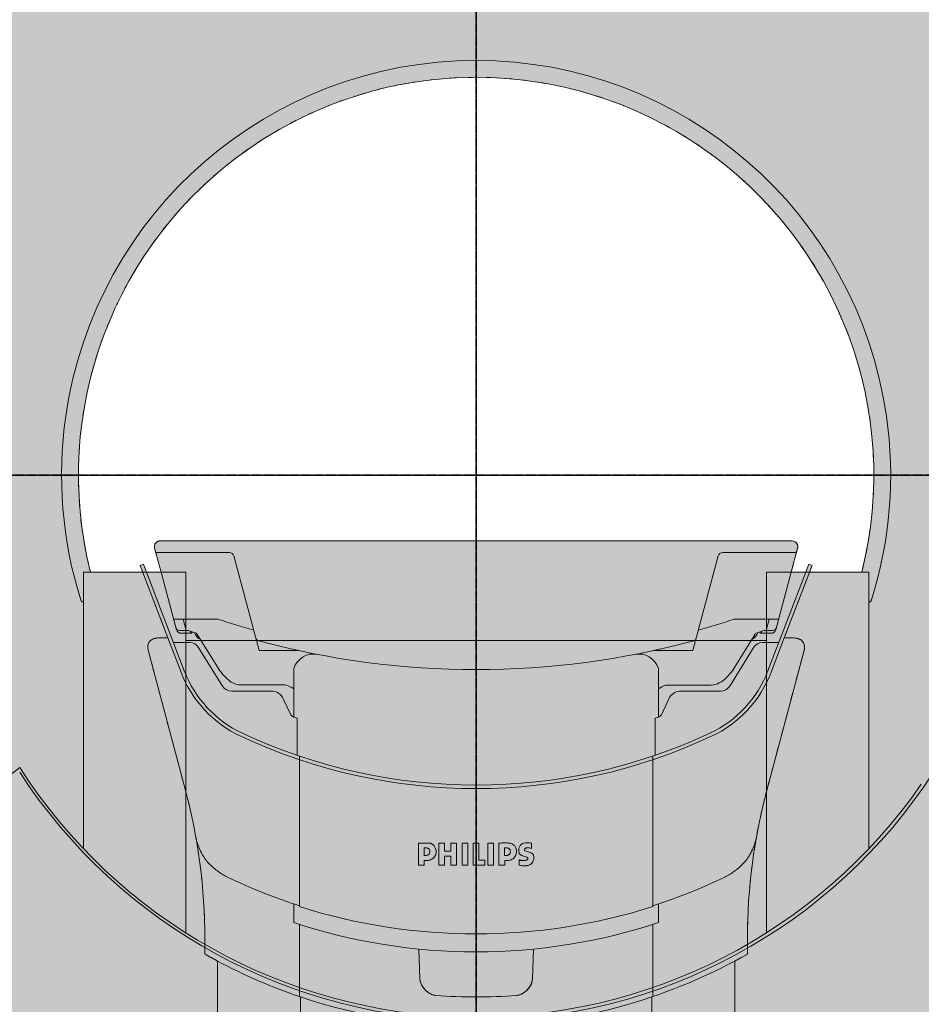
# Model space of a CAD drawing. Units: millimetres. Extents: x -6413 to 56587, y 11952 to 41652.
# Drawn here: x 24520 to 25301, y 25046 to 25899 of the extents above; entities that cross this region are included whole.
import ezdxf
from ezdxf.enums import TextEntityAlignment as Align

# ---------------------------------------------------------------- set-up
doc = ezdxf.new("R2010")
doc.units = ezdxf.units.MM
doc.linetypes.add('CENTER2', pattern=[1.125, 0.75, -0.125, 0.125, -0.125])
doc.linetypes.add('DIVIDE2', pattern=[15.875, 6.35, -3.175, 0, -3.175, 0, -3.175])
doc.layers.get('0').update_dxf_attribs({"lineweight": 0})
for name, color, linetype, lineweight in [('1-Default', 7, 'Continuous', 0), ('701-F-Medical-Equipment-Product-Centerline', 7, 'CENTER2', 13), ('790-Medical-Equipment-System-Centerline', 7, 'CENTER2', 35)]:
    doc.layers.add(name, color=color, linetype=linetype, lineweight=lineweight)
for name, color, linetype, lineweight, true_color in [('700-F-Medical-Equipment-General', 7, 'Continuous', 13, 0x8a4500), ('702-F-Medical-Equipment-Outline', 7, 'DIVIDE2', 13, 0x8a4500), ('761-Medical-Equipment-Safety-Magnetic-Field', 7, 'CENTER2', 13, 0x848484)]:
    doc.layers.add(name, color=color, linetype=linetype, lineweight=lineweight, true_color=true_color)
doc.layers.add('799-Planning-Utilities', color=7, linetype='Continuous', true_color=0xbfff7f)
doc.styles.add('Gill Sans Alt One WGL', font='txt')

# ---------------------------------------------------------------- blocks, each defined once
blk = doc.blocks.new('B7810002-2(Ingenia Patient Table)')
at = {"layer": '700-F-Medical-Equipment-General', "true_color": 0xffdeb5}
h = blk.add_hatch(color=254, dxfattribs=at)
edge = h.paths.add_edge_path()
edge.add_arc((-275.0805932221165, 850.705216476343), 12.29007944419025, 91.75216071167577, 125.145744884073)
edge.add_arc((-276.1867258059257, 854.9443493592346), 8.329834726528047, 135.7704734650873, 198.8631840540464)
edge.add_line((-284.0691925953142, 852.2512351979967), (-252.0370877292589, 731.909525798168))
edge.add_arc((-735.0000001691774, 602.4999999637074), 500.0000001691483, -4.157141120231245e-08, 15.000000384305224, ccw=False)
edge.add_line((-235.0000000000291, 602.4999996009283), (-235.0000000000291, 589.2046512113884))
edge.add_line((-235.0000000000291, 589.2046512113884), (-224.0000000000291, 583.1336728930473))
edge.add_line((-224.0000000000291, 583.1336728930473), (-224.0000000000291, 419.0999999999767))
edge.add_line((-224.0000000000291, 419.0999999999767), (-209.0000000000291, 419.0999999999767))
edge.add_line((-209.0000000000291, 419.0999999999767), (-209.0000000000291, 247.7800000000279))
edge.add_line((-209.0000000000291, 247.7800000000279), (-194.3750000000291, 247.7800000000279))
edge.add_line((-194.3750000000291, 247.7800000000279), (-194.3750000000291, 5))
edge.add_line((-194.3750000000291, 5), (-192.3750000000291, 5))
edge.add_line((-192.3750000000291, 5), (-192.3750000000291, 0))
edge.add_line((-192.3750000000291, 0), (-184.3750000000291, 0))
edge.add_line((-184.3750000000291, 0), (-184.3750000000291, 5))
edge.add_line((-184.3750000000291, 5), (184.3749999999709, 5))
edge.add_line((184.3749999999709, 5), (184.3749999999709, 0))
edge.add_line((184.3749999999709, 0), (192.3749999999709, 0))
edge.add_line((192.3749999999709, 0), (192.3749999999709, 5))
edge.add_line((192.3749999999709, 5), (194.3749999999709, 5))
edge.add_line((194.3749999999709, 5), (194.3749999999709, 247.7800000000279))
edge.add_line((194.3749999999709, 247.7800000000279), (208.9999999999709, 247.7800000000279))
edge.add_line((208.9999999999709, 247.7800000000279), (208.9999999999709, 419.0999999999767))
edge.add_line((208.9999999999709, 419.0999999999767), (223.9999999999709, 419.0999999999767))
edge.add_line((223.9999999999709, 419.0999999999767), (223.9999999999709, 583.1336746287998))
edge.add_line((223.9999999999709, 583.1336746287998), (234.9999999999709, 589.2046530522639))
edge.add_line((234.9999999999709, 589.2046530522639), (234.999999755848, 602.4999996009283))
edge.add_arc((734.9999999250431, 602.4999999637251), 500.0000001691951, 164.9999996154635, 180.0000000415735, ccw=False)
edge.add_line((252.0370874856017, 731.9095258001471), (284.3649796130485, 853.362481082906))
edge.add_arc((276.186725561687, 854.9443493592584), 8.329834726592196, 349.0528228034651, 404.2295265353724)
edge.add_arc((275.0805929780906, 850.7052164763884), 12.2900794441255, 54.85425511693141, 91.61099912629561)
edge.add_line((274.7350754077197, 862.9904381004162), (266.9729606696928, 863))
edge.add_line((266.9729606696928, 863), (291.0187679075461, 925.6414694869891))
edge.add_line((291.0187679075461, 925.6414694869891), (288.2180268257798, 926.7165732597932))
edge.add_line((288.2180268257798, 926.7165732597932), (285.6397759126849, 920))
edge.add_line((285.6397759126849, 920), (272.9448313385656, 920))
edge.add_line((272.9448313385656, 920), (278.4929617871239, 940.705904807779))
edge.add_arc((273.6633326759748, 942.0000000224187), 4.999999977581251, 345.0000000601535, 449.9999999994795)
edge.add_line((273.6633326760202, 947), (-273.6633326899318, 947))
edge.add_arc((-273.6633326899243, 942.0000000224702), 4.999999977529797, 90.00000000008662, 194.9999999212805)
edge.add_line((-278.492961801443, 940.7059048094088), (-272.9448313599278, 920))
edge.add_line((-272.9448313599278, 920), (-285.6397759432148, 920))
edge.add_line((-285.6397759432148, 920), (-288.2180268563388, 926.7165732597932))
edge.add_line((-288.2180268563388, 926.7165732597932), (-291.0187681203533, 925.6414694052655))
edge.add_line((-291.0187681203533, 925.6414694052655), (-266.972960913874, 863))
edge.add_line((-266.972960913874, 863), (-275.2679878923518, 862.9953124783933))
edge.add_line((-275.2679878923518, 862.9953124783933), (-275.456377236871, 862.9895495522069))
at = {"layer": '700-F-Medical-Equipment-General'}
for p, q in [((-276.7326406445354, 937), (-213.6720187078754, 937)), ((-187.8270361949981, 852.0000000916189), (-209.8083218787506, 934.0352750938619)), ((187.8270361644391, 852), (209.8083220313129, 934.035275765229)), ((213.6720545365533, 937), (276.7326406140055, 937)), ((-285.6397759432148, 920), (-252.7858772240288, 834.412667714525)), ((-259.5399575182528, 869.9723297220189), (-272.9448313599278, 920)), ((252.7858771934989, 834.412667714525), (285.6397759126849, 920)), ((259.5400712607079, 869.9727543260669), (272.9448313385656, 920)), ((-261.8000000000175, 879.2000000000698), (-223.6157417820068, 879.2000000000698)), ((-251.1309621736291, 869.4999997362029), (-253.7539035615337, 879.1999999389518)), ((223.6157417680952, 879.2000000000698), (262.0125042886648, 879.2000000000698)), ((251.1311413106741, 869.4999997362029), (253.7540935697325, 879.2000000000698)), ((-266.972960913874, 863), (-255.5866184881597, 833.3375638599973)), ((-249.8425233619055, 869.4999997863779), (-256.8989116489247, 869.4999995117541)), ((-246.9614067811926, 867.0077483138302), (-255.6766370738915, 867.0077482223278)), ((-251.5000000000291, 867.0077482223278), (-251.5000000000291, 859)), ((-245.877067690104, 868.0077562181978), (-245.8276324351027, 868.1513266396942)), ((-223.8371205786534, 837.2471959899412), (-241.82580660042, 866.4273309296696)), ((241.7886577043973, 866.3700268563116), (223.8371205480944, 837.2471959899412)), ((255.6763015228498, 867.0077482223278), (247.0269998779113, 867.0077482223278)), ((256.8989116184239, 869.4999995117541), (249.8425233313756, 869.4999997863779)), ((251.4999999999709, 867.0077482223278), (251.4999999999709, 859)), ((255.5866184576007, 833.3375638599973), (266.9661841412599, 862.9823459578911)), ((-259.7055543022871, 859), (-262.2252981064667, 859.0031998322811)), ((-248.0738323618134, 859), (-259.7055543022871, 859)), ((-240.1074576250685, 854.2249856563285), (-240.4000708944805, 854.7024870754685)), ((-240.1074576250685, 854.2249856563285), (-219.7411934893753, 821.0611582555575)), ((240.1074576250103, 854.2249856563285), (219.7411934754637, 821.0611582555575)), ((240.1074576250103, 854.2249856563285), (240.4000708639505, 854.7024870754685)), ((248.0738323618134, 859), (262.224069779244, 859)), ((-187.8270361949981, 852), (-153.5797532578872, 851.999982329784)), ((153.5797835016565, 851.9999999694992), (187.82703613388, 852)), ((-158.0000000000291, 794.4929618213791), (-158.0000000000291, 836.4288275399012)), ((157.9999999999709, 794.4928897974314), (157.9999999999709, 836.492064527818)), ((-205.730264623533, 822.3617077060044), (-165.4591166518803, 822.3617077060044)), ((201.9437787860516, 822.0000000224682), (164.1941695032874, 822.0000000224682)), ((-211.6956880092912, 817), (-177.535091687314, 817)), ((167.9356187897793, 811.8335552299395), (160.4584572283202, 796.3286382947117)), ((177.5343727940635, 817.0000000224682), (211.6956879930513, 817.0000000224682)), ((-166.8499288805178, 809.7535465407418), (-160.4628286385851, 796.3377722098958)), ((-160.4584572588501, 796.3286382947117), (-160.5907293313358, 796.6120580767747)), ((-154.9967589343141, 761.5485752129462), (-154.996712149441, 793.3645800348604)), ((154.9967589038133, 761.5485752129462), (154.996712149441, 793.3645800348604)), ((-153.0011403755925, 630.2529532262124), (-153.0000000000291, 760.6201923276531)), ((-153.0000000000291, 646.076932065771), (-153.0000000000291, 760.6201923276531)), ((153.001140379085, 630.2487653938588), (152.9999999999709, 760.6201923276531)), ((-49.99149433881394, 666.183879848686), (-49.99149433881394, 685.2987078463193)), ((-32.24727121801698, 685.2917476424482), (-27.2768348948739, 685.2940959197003)), ((-32.24727121801698, 666.1581914731069), (-32.24727121801698, 685.2917476424482)), ((-27.2768348948739, 685.2940959197003), (-27.26434553056606, 678.1707804803737)), ((-21.90922391435015, 685.2961911375169), (-16.93131354721845, 685.2977253944846)), ((-21.90922391435015, 685.2961911375169), (-21.89656804103288, 678.172874721582)), ((-16.93131354721845, 666.1522137211869), (-16.93131354721845, 685.2977253944846)), ((-12.23694067206816, 685.2988118838985), (-7.25378746908973, 685.29958253738)), ((-12.23694067206816, 666.1511272316566), (-12.23694067206816, 685.2988118838985)), ((-7.25378746908973, 666.1503566087922), (-7.25378746908973, 685.29958253738)), ((-2.564981994102709, 685.2999478133861), (2.419237342459382, 685.299953581416)), ((-2.564981994102709, 666.149991363287), (-2.564981994102709, 685.2999478133861)), ((2.412008209474152, 670.4969482406741), (2.419237342459382, 685.299953581416)), ((10.03064677873044, 666.1507374187931), (10.03064677873044, 685.2992016968783)), ((10.03064677873044, 685.2992016968783), (15.01281896419823, 685.2982116764178)), ((15.01281896419823, 666.1517274392536), (15.01281896419823, 685.2982116764178)), ((19.75571117279469, 666.1671563158743), (19.75571117279469, 685.3151993163629)), ((48.09410034483881, 680.7205104221357), (48.0203680837003, 685.3446479995036)), ((-45.05603689691634, 674.5627879879903), (-45.05603689691634, 681.0780529191252)), ((-27.27683562733, 666.1558432264719), (-27.26434629352298, 673.8437923216261)), ((-27.26434553056606, 678.1707804803737), (-21.89656804103288, 678.172874721582)), ((-27.26434629352298, 673.8437923216261), (-21.89656852933695, 673.8416981109185)), ((-21.90922440259601, 666.1537479781546), (-21.89656852933695, 673.8416981109185)), ((24.71918298900709, 674.5731396222254), (24.71918298900709, 681.0686230354477)), ((40.16905325479456, 674.3575871456414), (43.93171312598861, 672.9961408429081)), ((46.69759318829165, 677.087007873808), (42.62088363291696, 678.5428543657763)), ((-49.99149433881394, 666.183879848686), (-45.03813251139945, 666.1746798913227)), ((-45.04432541891583, 670.2625178075396), (-42.40265291297692, 670.2955067903968)), ((-45.04432541891583, 670.2625178075396), (-45.03813251139945, 666.1746798913227)), ((-32.24727121801698, 666.1581914731069), (-27.27683562733, 666.1558432264719)), ((-21.90922440259601, 666.1537479781546), (-16.93131354721845, 666.1522137211869)), ((-12.23694067206816, 666.1511272316566), (-7.25378746908973, 666.1503566087922)), ((-2.564981994102709, 666.149991363287), (7.557892483309843, 666.1594208503375)), ((2.412008209474152, 670.4969482406741), (7.557892941025784, 670.4965411847224)), ((7.557892941025784, 666.1590143437497), (7.557892941025784, 670.4965411847224)), ((10.03064677873044, 666.1507374187931), (15.01281896419823, 666.1517274392536)), ((19.75571117279469, 666.1671563158743), (24.73707693713368, 666.163422559388)), ((24.73089046907262, 670.2515290079173), (27.36158143865759, 670.2871694387868)), ((24.73089046907262, 670.2515290079173), (24.73707693713368, 666.163422559388)), ((37.28442973110941, 666.1619713127147), (37.30259816278704, 670.8757972960593)), ((-158.0000000000291, 616.5305404828396), (-158.0000000000291, 632.6204051808454)), ((157.9999999999709, 616.530462874216), (157.9999999999709, 632.6220192266628)), ((-153.0000603953085, 552.3156868792139), (-152.9997240821831, 614.9120275886962)), ((152.9999999999709, 590.4404492629692), (152.9997239905933, 614.9119428999256)), ((152.9997570726846, 614.9119535813807), (153.0006683553511, 596.6522991729435)), ((-49.63618836025125, 593.4717953123618), (-48.73927759638173, 567.7876321909716)), ((49.63618536942522, 593.471710654092), (48.73927759632352, 567.7876321909716)), ((152.9999999999709, 590.5457965941168), (153.0040252538165, 552.3170370018343)), ((153.0033918576955, 557.428307443508), (152.9999999999709, 590.4404492629692)), ((-48.73927744376124, 567.7876277352916), (-48.70679790645954, 567.1086396679748)), ((48.73927744376124, 567.7876277352916), (48.70679787584231, 567.1086396679748)), ((-152.0918254036515, 552.0076927409973), (-152.0918254036515, 419.0999999999767)), ((-34.91215350813582, 553.356331217452), (-35.58913214519271, 553.4178016297519)), ((-34.91213968323427, 553.356330149225), (-34.91596786407172, 553.3566280709347)), ((34.91213965267525, 553.356330149225), (34.91596786401351, 553.3566280709347)), ((35.5891321451345, 553.4178016297519), (34.91215347757679, 553.356331217452)), ((152.0918253730924, 419.0999999999767), (152.0918253730924, 552.0076938277343))]:
    blk.add_line(p, q, dxfattribs=at)
for points in [[(223.9999999999709, 419.0999999999767), (223.9999999999709, 583.1336746287998), (234.9999999999709, 589.2046530522639), (234.999999755848, 602.4999996009283, -0.06554346468248083), (252.0370874856017, 731.9095258001471), (284.3649796130485, 853.362481082906, 0.2455157794222814), (282.1554789532966, 860.7546961236512, 0.1617709730474753), (274.7350754077197, 862.9904381004162), (266.9729606696928, 863), (291.0187679075461, 925.6414694869891), (288.2180268257798, 926.7165732597932), (285.6397759126849, 920), (272.9448313385656, 920), (278.4929617871239, 940.705904807779, 0.4931454257021832), (273.6633326760202, 947), (-273.6633326899318, 947, 0.4931454256038248), (-278.492961801443, 940.7059048094088), (-272.9448313599278, 920), (-285.6397759432148, 920), (-288.2180268563388, 926.7165732597932), (-291.0187681203533, 925.6414694052655), (-266.972960913874, 863), (-275.2679878923518, 862.9953124783933), (-275.456377236871, 862.9895495522069, 0.1467469763874029), (-282.1554791975359, 860.7546961235348, 0.2824659206127148), (-284.0691925953142, 852.2512351979967), (-252.0370877292589, 731.909525798168, -0.06554346468145861), (-235.0000000000291, 602.4999996009283), (-235.0000000000291, 589.2046512113884), (-224.0000000000291, 583.1336728930473), (-224.0000000000291, 419.0999999999767)], [(-247.0254613177676, 867.0077482223278, -0.1657423037337604), (-247.1853665005183, 867.0551054622047, -0.08116623196938663), (-247.2390196244523, 867.1106670848094, -0.04984372457197218), (-247.2689842373948, 867.164298954769, -0.03907263757290897), (-247.2908448172384, 867.2270467213821, -0.03005416344806237), (-247.3052343401359, 867.297887901892, -0.02912559936156269), (-247.31389275947, 867.4031653103884, -0.02584657696023889), (-247.3099063291156, 867.5487471011002, -0.01468363741497236), (-247.2966982190555, 867.6734467191854, -0.01627175276331271), (-247.2637043120631, 867.8685393297346, -0.01127395893865734), (-247.2193934787647, 868.0660127731971, -0.01156112850331376), (-247.134146921424, 868.3782090125605, -0.003901561429471424), (-247.0691975158115, 868.5909194921842)], [(-246.9614067811926, 867.0077483138302, 0.08650814838144429), (-246.7142025881622, 867.052181305131, 0.06656208894650609), (-246.4839762749034, 867.1729574640049, 0.06514940423564383), (-246.2091386934335, 867.4274033969268, 0.07684272359162926), (-245.9102230642748, 867.9199150478235, 0.01439647503465087), (-245.877067690104, 868.0077562181978)], [(247.0270014038542, 867.0077482223278, -0.1149442966565883), (246.6341255424195, 867.1005699448287, -0.07187449977874234), (246.3545260051033, 867.2935825402383, -0.04597026225191923), (246.1490963854885, 867.5204690854298, -0.03374668883704093), (245.9894336870348, 867.7645977155771, -0.03990281573744944), (245.8130560776044, 868.1460533243371)], [(247.0270014038542, 867.0077482223278, 0.1653830570458721), (247.1872166718822, 867.0552257874515, 0.08087948439176179), (247.2411004879104, 867.1108683225466, 0.04970050901663874), (247.271262348193, 867.1645681083901, 0.03900126310752888), (247.2933358747396, 867.227388933883, 0.03003308744810262), (247.3079494828417, 867.298307366902, 0.02914405685266492), (247.316916125943, 867.403692660504, 0.02590208094640024), (247.3133149493951, 867.5494139876682, 0.01474246931667002), (247.3004018457141, 867.6742262353655, 0.01637596084339103), (247.2678031155374, 867.8694841819815, 0.01140180872712296), (247.2237982266815, 868.0671118777245, 0.01186672972552702), (247.1387641815527, 868.3795199391898, 0.004359098191852867), (247.0736198309169, 868.5923388776137)], [(-242.8170512311335, 690.5678428162355, 0.022936578575149), (-241.4035572876455, 685.1280558289727, 0.02054040947938258), (-239.9508145538857, 681.0544149965281)], [(-49.99149433881394, 685.2987078463193, -0.004082136461001655), (-45.28840940521332, 685.3365287774941, -0.003603088703344077), (-43.84590095694875, 685.3285752214724, -0.007277723946794587), (-42.05030244184309, 685.2780453169253)], [(-36.74040852076723, 683.3117302163737, -0.0865613208195818), (-35.37288118427387, 681.2330319517059, -0.2835883951282281), (-36.471536214347, 672.9816647532862, -0.1249846424585086), (-39.40590337739559, 670.8606376207899, -0.1001973572639501), (-42.40265291297692, 670.2955067903968)], [(-36.74040852076723, 683.3117302163737, 0.03231199283235559), (-37.87347233784385, 684.2414844377199, 0.02820890047409519), (-38.64007963793119, 684.7268451027339, 0.02196808894681449), (-39.10925897295238, 684.9599271456245, 0.04971215055481552), (-39.88984016724862, 685.2206508778036, 0.05111036497665283), (-40.5055973555427, 685.2914524214575, 0.01069773319693575), (-40.84434566251002, 685.2897739096079, -0.0001806831379543), (-41.2478890097409, 685.2798779286677, -0.009913753476463434), (-42.05030244184309, 685.2780453169253)], [(19.75571117279469, 685.3151993163629, 0.006085651605274194), (21.16974613000639, 685.3546146082226, 0.001581357666991088), (23.52632122038631, 685.4557415032759, -0.00511821577177251), (24.94079894365859, 685.4989350158721, -0.00990428334221542), (25.88343596304185, 685.5002911664778, -0.01292840549798402), (26.58824068616377, 685.4678148564417, -0.01734142625733229), (27.28945631277747, 685.3912282029632)], [(33.01573644214659, 683.3039219031343, 0.05225035616039882), (31.57786523189861, 684.4126512530493, 0.0390389946256418), (30.61768074738211, 684.9046931597404, 0.0594054910950406), (29.45433395565487, 685.240245899302, 0.01663294982174235), (29.11195319672697, 685.2817799268523, 0.008443363495215319), (28.72586670835153, 685.3088562299963, 0.000535254202740818), (27.97146153030917, 685.3483403712744, -0.003802211480467888), (27.28945631274837, 685.3912282029632)], [(33.02499386577983, 683.3131862239679, -0.08648807775485523), (34.39167000868474, 681.2330707020592, -0.2833422626199885), (33.29242391345906, 672.9789513229625, -0.1248782610577457), (30.35861540675978, 670.8554329610197, -0.1001184357454639), (27.36158143865759, 670.2871694387868)], [(242.8170509869815, 690.5678428162355, -0.02293657858203165), (241.4035570434644, 685.1280558289727, -0.02054040947945096), (239.9508143097046, 681.0544149965281)], [(-215.4166435234947, 655.7842315745074, -0.03154314631609799), (-223.4399255820317, 660.6903938089963, -0.04838461608345881), (-231.17223975464, 667.3076653187163, -0.06092448549985064), (-237.2269297464227, 675.4137007660465)], [(-45.05603689691634, 681.0780529191252, -0.07242580980207868), (-43.16064216586528, 681.1402429663576, -0.03759847523401175), (-42.40448262233986, 680.9950496669626, -0.0843108207748867), (-41.31117329074186, 680.5026510459138, -0.1425926546160392), (-40.39502263840404, 679.3941278035054, -0.1861681134708185), (-40.30559830239508, 676.6317187276436, -0.174554238309473), (-41.43319109018194, 675.2141726826085, -0.05009121135104265), (-42.09340998457628, 674.8848127294332, -0.04684566784151879), (-42.98624874066445, 674.6368436737685, -0.01558474011951043), (-43.34538163393154, 674.5823894772911)], [(-43.34538163393154, 674.5823894772911, -0.02775425004029832), (-44.19995165488217, 674.5289566179272, -0.02366347819798479), (-45.05603689691634, 674.5627879879903)], [(24.71918298900709, 681.0686230354477, -0.0724608645348921), (26.60832080832915, 681.1301874821074, -0.03759199803014898), (27.36197319626808, 680.9852722340729, -0.08426502910719853), (28.45168787546572, 680.4942702883855, -0.14253907499415), (29.36493319718284, 679.3894540575566, -0.1928480053714654), (29.42077132945997, 676.5472556015011, -0.1661957031195804), (28.33068413235014, 675.2232538433746, -0.05007947358943421), (27.67275850175065, 674.8947224632138, -0.0468550682352438), (26.7829699384165, 674.6472301974427, -0.01559481224140211), (26.4250400402525, 674.592834070907)], [(26.4250400402525, 674.592834070907, -0.02780830479214106), (25.5728713911958, 674.5393660505069, -0.02373800970175574), (24.71918298900709, 674.5731396222254)], [(36.92223798335181, 679.558416669257, 0.07168516516235131), (37.04019721358782, 677.3530753651867, 0.04379364436567544), (37.29694437168655, 676.478740101913, 0.04976375311899802), (37.59686192707159, 675.8950394106796, 0.07157207026718701), (37.99323099543108, 675.4407344565261, 0.06335322166812268), (38.34136595527525, 675.2159532984952, 0.01321885187733589), (38.50411464099307, 675.1418474621605, -0.006940517792473583), (39.151288937137, 674.8718962792773, -0.0208256603096337), (39.96647728423704, 674.4697090703994, -0.004331599060697015), (40.16905325479456, 674.3575871456414)], [(43.65090771205723, 681.0751688589808, 0.007357186423880594), (43.46374417073093, 681.0517843512353, 0.08246022542580896), (42.62763625077787, 680.7894324790686, 0.04133141459518399), (42.36040821860661, 680.6242442476796, 0.075998098943245), (42.05439389124513, 680.3098728006007, 0.05032235478486238), (41.89606684018509, 680.0387023080839, 0.06456275294630373), (41.80428509350168, 679.7388267143397, 0.0226611093443565), (41.78734299665666, 679.6137770909118, 0.08357806078973809), (41.80344737324049, 679.3952150214463, 0.1209475854364378), (42.01296701436513, 678.9774213125929, 0.0682729162774893), (42.29031405982096, 678.723293617717, 0.03939555302313605), (42.50680243884563, 678.5957541823154, 0.007718641386720565), (42.62088363291696, 678.5428543657763)], [(43.65090771205723, 681.0751688589808), (43.65090771205723, 681.0751688589808, -0.1006657513786469), (48.09410034483881, 680.7205104221357)], [(49.95823230690439, 671.9851469772402, 0.03314899978117931), (49.97840068701771, 672.9390148428502, 0.05529400963445282), (49.75035987060983, 674.4769695167197, 0.04291957127328518), (49.47875791345723, 675.2329708456527, 0.05263616979963175), (49.14346116004162, 675.7972106804373, 0.07310604920885044), (48.7087756479159, 676.2291945954785, 0.03538312038741648), (48.48878283749218, 676.3656467738329, 0.02383134335142656), (48.23442368643009, 676.4845749658998, 0.009931325825812177), (47.92652795976028, 676.6055240308633, -0.009367238985446504), (46.89195869560353, 677.0057083375286, -0.0024666918365823), (46.69759318829165, 677.087007873808)], [(215.4166432793427, 655.7842315745074, 0.03154314631596675), (223.4399253378797, 660.6903938089963, 0.0483846160834284), (231.1722395104589, 667.3076653187163, 0.06092448550009503), (237.2269295022415, 675.4137007660465)], [(37.28442973110941, 666.1619713127147, 0.002809392286498429), (38.45830532547552, 665.9444363625953, 0.01253852431133609), (39.83431400050176, 665.7296730198432, 0.01895104157365923), (41.0161312140408, 665.6212041984545, 0.04424906292845796), (43.02091725179343, 665.6929106455063, 0.01148238769538061), (43.677126041468, 665.7878727683565)], [(43.6629694509611, 670.5201399273938, -0.00352446022367605), (42.90155516687082, 670.3690017586341, -0.01515853983261388), (41.73632217684644, 670.1799316881225, -0.02232492608204403), (40.7656785834115, 670.0977744703414, -0.02591813924243158), (40.00353320469731, 670.1081733782776, -0.05253723267032698), (38.89791480818531, 670.2958376102615, -0.0134513230195998), (38.50938558162306, 670.415826351149, -0.008879512592442686), (38.07777299746522, 670.5705376558471, -0.004803567712408801), (37.58160292406683, 670.7636688391212, -0.001645402399519355), (37.30259816275793, 670.8757972960593)], [(43.93171312598861, 672.9961408429081, -0.01168057676085533), (44.08854306768626, 672.934456477873, -0.09176192525420337), (44.64610471896594, 672.5620391059201, -0.13577517283383), (44.89938533984241, 672.1308218032354, -0.06222858783278221), (44.94275800953619, 671.8537307281513, -0.1528188036385891), (44.78859390417347, 671.3219687023666, -0.0319696508364182), (44.68686442601029, 671.187656702823, -0.06604198640597261), (44.31185687426478, 670.8506132590119, -0.05777606781077166), (43.7678295315709, 670.5604870158713, -0.005761336108736433), (43.6629694509902, 670.5201399273938)], [(43.677126041468, 665.7878727683565, 0.08336195215926658), (46.34310455850209, 666.4329651681473, 0.07928398169030361), (48.01616469275905, 667.4858334774617, 0.0912330265229351), (49.21852737429435, 669.0461214624811, 0.1160750715415877), (49.95823230690439, 671.9851469772402)], [(157.9999999999709, 616.530462874216), (157.9999999999709, 616.530462874216, -0.1615889638652284), (-158, 616.5305404828396)], [(-34.91213968323427, 553.356330149225, -0.06966551509473944), (-38.02151536970632, 554.0642348723486, -0.08910720829554324), (-42.95638575445628, 557.0579970672261, -0.09492085133330029), (-47.26332309556892, 562.492874502088, -0.0653154316827915), (-48.50248884671601, 565.9053270957666, -0.04298367932898944), (-48.73927759638173, 567.7876321909716)], [(-48.73927744376124, 567.7876277352916, 0.06964673621580642), (-48.16511459753383, 564.6512297996087, 0.0798182959488288), (-45.81067675442318, 560.1494620932499, 0.1040449988597757), (-40.14170187170384, 555.0580051413272, 0.0653172152123599), (-36.78610176939401, 553.6738682237919, 0.04298398085312057), (-34.91596810819465, 553.3566283456748)], [(34.91213965267525, 553.356330149225, 0.06966551498728607), (38.02151534118457, 554.0642348723486, 0.08910720805947987), (42.9563857356552, 557.0579970672261, 0.09492085129097123), (47.26332309021382, 562.492874502088, 0.06531543187336293), (48.5024888459011, 565.9053270957666, 0.04298367948414154), (48.73927759632352, 567.7876321909716)], [(48.65254567089141, 566.392340617138, -0.07610383433988256), (47.83465993241407, 563.1824532448081, -0.08785188849602685), (44.86101190221962, 558.637977587292, -0.09626658429633417), (39.34781268573715, 554.5782203788403, -0.06211714898783591), (36.10107725692797, 553.5148122337414, -0.02638153863091941), (34.91596807763563, 553.3566283456748)]]:
    blk.add_lwpolyline(points, format="xyb", dxfattribs=at)
for centre, major_axis, ratio, start_param, end_param in [((-276.7326406419452, 938.0000000224682), (1, 0), 1, 3.403391259261241, 4.712388982803803), ((-213.6720254779502, 933.0000000224682), (4, 0), 1, 0.2617991021782424, 1.570794635983696), ((213.6720254640386, 933.0000000224682), (4, 0), 1, 1.570789061750843, 2.879793373774765), ((276.7326406280336, 938.0000000224682), (1, 0), 1, 4.712388981676363, 6.021387998184624), ((-6.926711648702621e-09, 1555.700000022538), (712.4999999999999, 0), 1, 4.393147290815576, 4.438694461509692), ((-6.926711648702621e-09, 1555.700000022538), (712.4999999999999, 0), 1, 4.986083981871756, 5.031630669953803), ((-256.8989117550082, 872.4999995374819), (3.220000647795268, 0), 0.9316768312000488, 3.403392041279453, 4.712389017051619), ((-255.6766292899556, 871.0073091265513), (3.998910518999999, 0), 1, 3.403343050832564, 4.71238898038469), ((255.676629366033, 871.0073090095539), (3.998910593000001, 0), 1, 4.712305430198651, 6.021544843161976), ((256.8989117412711, 872.4999995374819), (3.220274395942156, 0), 0.931597631487639, 4.712388943384854, 6.021385919489925), ((-249.8425232899026, 867.9999997974373), (1.5, 0), 1, 1.223297653311349, 1.570796363460346), ((-0.0001730349322315305, 1557.797885065549), (732.15, 0), 1, 4.364890306654053, 4.374771805455121), ((-234.9049655549752, 870.450000022538), (9.549999999999999, 0), 1, 3.456008643304827, 4.27155740639567), ((-243.0649764575355, 865.5815100552281), (9.200029396085936e-17, -1.502528443915023), 0.9978459065726157, 2.168724957923368, 2.767676861440702), ((-187.8624536669522, 863.336919511552), (2.9, 0), 1, 3.403392038212286, 4.448463493236952), ((187.8624536540301, 863.336919511552), (2.9, 0), 1, 4.976308308145279, 6.021385903223433), ((234.9049655420531, 870.450000022538), (9.549999999999999, 0), 1, 5.153523807450001, 5.96892903389804), ((243.0655617260782, 865.5829333964502), (1.5, 0), 1, 1.908487700551105, 2.589195945647258), ((0.0001730220683384687, 1557.797885065549), (732.15, 0), 1, 5.050080354140762, 5.059887654116808), ((249.8425232761074, 867.9999997974373), (1.5, 0), 1, 1.570796290127968, 1.918295000905786), ((-248.0738323689147, 850.0000000224682), (9, 0), 1, 0.5497787143782138, 1.570796326794897), ((-6.926711648702621e-09, 1558.500000022468), (723, 0), 1, 4.448451393478829, 4.976326542586019), ((248.0738323560508, 850.0000000224682), (9, 0), 1, 1.570796326794897, 2.591813939211579), ((-141.0000000069267, 830.3429327101912), (1.14556277604014e-15, -18.70907777776071), 0.962099800632419, 2.949617254391464, 4.377492820774417), ((140.9999999050342, 830.3430947804591), (1.145532658641706e-15, -18.70858590707361), 0.9621250676778462, 1.905692386493335, 3.33356805339327), ((-185.5300000068964, 860.8600000224542), (45, 0), 1, 3.693989361810488, 3.987316562444733), ((185.5362703164574, 860.8637500386685), (2.755801883303524e-15, -45.00714657737662), 0.9996775527944715, 0.7176906637879057, 1.018399618572722), ((-160.8282051999704, 869.7119107504841), (101.5, 0), 1, 3.508111796508603, 4.275379243871324), ((-160.8282051999704, 869.7119107504841), (98.49999999999999, 0), 1, 3.508111796508602, 4.275379243871324), ((-201.9437787999632, 842.0000000224682), (20, 0), 1, 3.976174279456989, 4.521915033925969), ((160.8282051870774, 869.7119107504841), (98.49999999999999, 0), 1, 5.149398716898056, 5.916666164260778), ((160.8282051870774, 869.7119107504841), (101.5, 0), 1, 5.149398716898056, 5.916666164260778), ((-211.6956880069629, 827.0000000224682), (10, 0), 1, 3.777470700963053, 4.71238898038469), ((-170.5972963609092, 801.9999960594578), (21.000004569, 0), 1, 0.9274204852502378, 1.323611660068042), ((170.5972963470558, 801.9999960594578), (21.000004569, 0), 1, 1.880641027197169, 2.214171516352672), ((201.9437787860516, 842.0000000224682), (20, 0), 1, 4.71238898038469, 5.431993827109617), ((211.6956879930513, 827.0000000224682), (10, 0), 1, 4.712388980384829, 5.647307259806325), ((-177.5343728069274, 805.5000000224682), (11.5, 0), 1, 0.3788729798202746, 1.570858838134091), ((177.5343727940635, 805.5000000224682), (11.5, 0), 1, 1.570796326794897, 2.558337394413876), ((-157.7439052589762, 797.6056269984692), (3, 0), 1, 3.577924966588376, 4.347448210731918), ((0.002953222108772025, 1210.496955833514), (444.9992316729999, 0), 1, 4.347448210729875, 4.35661662674334), ((-0.002953234914457425, 1210.496955833514), (444.9992316729999, 0), 1, 5.06816133402604, 5.077329750002553), ((157.7439052460541, 797.6056269984692), (3, 0), 1, 5.077329744592527, 5.846852994181004), ((-6.926711648702621e-09, 1214.000000022468), (481.5, 0), 1, 4.275379243871324, 5.149398716896577), ((-6.926711648702621e-09, 1214.000000022468), (478.5, 0), 1, 4.275379243871324, 5.149398716896577), ((43.1920869720343, 679.381457784446), (6.272345717, 0), 1, 1.490292668524796, 3.113376351872563), ((43.50619656205527, 650.2767848215299), (35.357216701, 0), 1, 1.442773630703559, 1.56541431749333), ((-196.3361382589501, 698.6377825954696), (47.02568239199999, 0), 1, 3.524813781135072, 3.65811545652198), ((196.3361380147689, 698.6377825954696), (-47.02568239199999, 5.758794945007628e-15), 1, 2.625069850657606, 2.758371526044514), ((-6.926711648702621e-09, 1107.000000022468), (500, 0), 1, 4.266973026977805, 4.401397960557086), ((-2.372253220528364e-07, 1107.000000022468), (-500, 6.123031769111886e-14), 1, 1.881787347066211, 2.016212280201781), ((0.006609376083360985, 1113.193699117517), (506.599581056, 0), 1, 4.405568674284966, 5.019181915235481), ((-1.622916897758842e-06, 1001.99999684759), (474.9999964380001, 0), 1, 4.194856988021757, 4.22130851035443), ((-1.622916897758842e-06, 1001.99999684759), (474.9999964380001, 0), 1, 4.22130851035443, 4.386455441256193), ((-1.622916897758842e-06, 1001.99999684759), (474.9999964380001, 0), 1, 5.040350368493691, 5.203469458163899), ((23.6273354330624, 568.6482597244903), (25.126685384, 0), 1, 6.193282447305043, 6.248926894975063), ((-1.622916897758842e-06, 1001.99999684759), (474.9999964380001, 0), 1, 4.386455441256194, 5.040350368493691), ((-6.926711648702621e-09, 1002.000000022468), (450, 0), 1, 4.63471987454201, 4.790058086225891)]:
    blk.add_ellipse(centre, major_axis=major_axis, ratio=ratio, start_param=start_param, end_param=end_param, dxfattribs=at)
at = {"layer": '701-F-Medical-Equipment-Product-Centerline'}
blk.add_line((-2.91038304567337e-11, 1192.752512976178), (0, -214.3551799248671), dxfattribs=at)
at = {"layer": '702-F-Medical-Equipment-Outline'}
blk.add_lwpolyline([(223.9999999999709, 419.0999999999767), (223.9999999999709, 583.1336746287998), (234.9999999999709, 589.2046530522639), (234.999999755848, 602.4999996009283, -0.06554346468248083), (252.0370874856017, 731.9095258001471), (284.3649796130485, 853.362481082906, 0.2455157794222814), (282.1554789532966, 860.7546961236512, 0.1617709730474753), (274.7350754077197, 862.9904381004162), (266.9729606696928, 863), (291.0187679075461, 925.6414694869891), (288.2180268257798, 926.7165732597932), (285.6397759126849, 920), (272.9448313385656, 920), (278.4929617871239, 940.705904807779, 0.4931454257021832), (273.6633326760202, 947), (-273.6633326899318, 947, 0.4931454256038248), (-278.492961801443, 940.7059048094088), (-272.9448313599278, 920), (-285.6397759432148, 920), (-288.2180268563388, 926.7165732597932), (-291.0187681203533, 925.6414694052655), (-266.972960913874, 863), (-275.2679878923518, 862.9953124783933), (-275.456377236871, 862.9895495522069, 0.1467469763874029), (-282.1554791975359, 860.7546961235348, 0.2824659206127148), (-284.0691925953142, 852.2512351979967), (-252.0370877292589, 731.909525798168, -0.06554346468145861), (-235.0000000000291, 602.4999996009283), (-235.0000000000291, 589.2046512113884), (-224.0000000000291, 583.1336728930473), (-224.0000000000291, 419.0999999999767)], format="xyb", dxfattribs=at)
blk = doc.blocks.new('B7810003-2(Ingenia 1.5T Fringe Field (0.1mT-7mT))')
at = {"layer": '761-Medical-Equipment-Safety-Magnetic-Field'}
for radius in [3304.822386951506, 2665.603172251052, 2164.389380569162, 1852.041832435352]:
    blk.add_circle((0, 0), radius, dxfattribs=at)
at = {"layer": '761-Medical-Equipment-Safety-Magnetic-Field', "color": 242, "lineweight": 50, "true_color": 0xcd2027}
blk.add_circle((0, 0), 2433.155816444576, dxfattribs=at)
at = {"layer": '799-Planning-Utilities', "color": 252, "true_color": 0x848484}
blk.add_circle((0, 0), 1694, dxfattribs=at)
blk = doc.blocks.new('A781L010-2(Ingenia 1.5T)1')
at = {"layer": '700-F-Medical-Equipment-General', "true_color": 0xffdeb5}
h = blk.add_hatch(color=254, dxfattribs=at)
edge = h.paths.add_edge_path()
edge.add_arc((-246.9999999941792, 2404.000000022468), 4.000000022468151, -90.00000008337628, 0.006831718269779685, ccw=False)
edge.add_line((-247, 2400), (-247, 2195.663537949789))
edge.add_line((-247, 2195.663537949789), (-237.0000394694216, 2195.663537949789))
edge.add_line((-237.0000394694216, 2195.663537949789), (-237.0000004349276, 2137.652060566237))
edge.add_arc((-221.4507243890803, 2149.050744919925), 19.2797819112411, 216.2439688430992, 282.9110888195445)
edge.add_arc((1.298327758162486, 1004.251094242805), 1146.999999999984, 90.00000000001211, 100.97879504316182, ccw=False)
edge.add_line((1.298327757918742, 2151.251094242791), (1.427859954041196, 2151.247092728387))
edge.add_arc((0.4522292483889032, 979.7803571880795), 1171.467141806691, 54.06350743414691, 89.95228246165482, ccw=False)
edge.add_arc((44.75755323934209, 1040.061855056611), 1096.656982574114, 15.744808001419699, 54.08932240573398, ccw=False)
edge.add_arc((79.59138207292563, 1053.80114854547), 1059.408636589327, 0.010754442401093911, 15.540833188107399, ccw=False)
edge.add_arc((-151.8576026790251, 1051.086857012153), 1290.860889792664, -33.67707540545979, 0.12930203503600524, ccw=False)
edge.add_arc((-1536.148780768373, 1995.051350346243), 2966.328282390982, 325.3726751195922, 325.9764188125281, ccw=False)
edge.add_arc((3310.063919986129, -1358.918029295452), 2927.306037770044, 145.2538308834906, 146.1715201954285)
edge.add_arc((1581.01714223111, -201.8079386122299), 846.8012488393416, 146.0798540494397, 148.1947546401412)
edge.add_arc((1215.81901704926, 25.65727011716444), 416.5586858274095, 148.3100676486518, 151.5345032761514)
edge.add_arc((1045.856187418885, 116.4174722844509), 223.8879792736667, 151.2218769669516, 160.2210064086518)
edge.add_arc((991.5973296758275, 137.8347577384193), 165.5923771053925, 160.8413901649583, 173.0087497268409)
edge.add_arc((1057.939892172606, 128.2568999079267), 232.6118668613778, 172.656129084704, 176.5057208327192)
edge.add_arc((1185.574432563244, 120.1979938592995), 360.5003989636111, 176.4636443801491, 178.9475581878773)
edge.add_arc((1628.250920186914, 112.1444055264801), 803.250136630059, 178.9531682312532, 180.0650384320011)
edge.add_line((825.0013010631374, 111.2326085561654), (824.9974011584418, 8.951844416675158))
edge.add_line((824.9974011584418, 8.951844416675158), (687.6784763939795, 8.951844416675158))
edge.add_arc((687.6850392795714, 19.34338520037272), 10.39154285612632, 267.3497485109409, 269.9638142597198, ccw=False)
edge.add_arc((687.8482985767514, 22.81899215423982), 13.87098147001589, 264.0760567278176, 267.3399355482969, ccw=False)
edge.add_arc((688.429959555302, 28.46107028693586), 19.54296217759276, 260.84384693539937, 264.0870625584022, ccw=False)
edge.add_arc((689.0605402948495, 32.65297103785269), 23.78183433739217, 260.5689852473879, 260.95104087665504, ccw=False)
edge.add_line((685.1636494145205, 9.192581315641291), (681.6514489883557, 9.092118936940096))
edge.add_line((681.6514489883557, 9.092118936940096), (681.6514489883557, 0))
edge.add_line((681.6514489883557, 0), (-681.6514490187983, 0))
edge.add_line((-681.6514490187983, 0), (-681.6514490187983, 9.092118936940096))
edge.add_line((-681.6514490187983, 9.092118936940096), (-685.1637842487544, 9.192585225799121))
edge.add_arc((-688.6089059663173, 29.76842772019518), 20.86226636784678, 276.4659168840408, 279.5051643082166, ccw=False)
edge.add_arc((-687.9476976692822, 24.04452753084479), 15.10032080956689, 273.4206424972067, 276.4187849722264, ccw=False)
edge.add_arc((-687.7203373600169, 20.4799275983969), 11.52851472945027, 270.99346555825974, 273.34972288475024, ccw=False)
edge.add_arc((-687.6827930157124, 19.07063497164199), 10.11879147569159, 270.0244420709787, 270.91926739010114, ccw=False)
edge.add_line((-687.6784763938922, 8.951844416675158), (-824.9974010965961, 8.951844416675158))
edge.add_line((-824.9974010965961, 8.951844416675158), (-825.0013010938419, 111.2326085561654))
edge.add_line((-825.0013010938419, 111.2326085561654), (-825.0039913937799, 113.136155064567))
edge.add_arc((-1522.578501734275, 113.1821186883753), 697.5745118547828, 359.9962247450094, 361.2695937200148)
edge.add_arc((-1165.311573592648, 121.0658156139907), 340.220614109585, 1.27534016513714, 3.886205339105494)
edge.add_arc((-1020.334318314082, 132.2926438705435), 194.8206700809134, 3.481772009361667, 13.7407152574797)
edge.add_arc((-990.5440257184382, 138.1871499376211), 164.4883873950828, 14.21104389024813, 23.66164632548938)
edge.add_arc((-1056.263208212931, 110.8266332588209), 235.6670485484537, 23.34193144332915, 27.11114026265098)
edge.add_arc((-1150.805000837874, 62.59729126222373), 341.8000008703875, 27.08527666098401, 30.98351565074852)
edge.add_arc((-1356.12221729575, -59.34136651377776), 580.5957491567351, 30.86947076341155, 33.16437352450031)
edge.add_arc((-2165.675145127563, -587.4397464258363), 1547.16887607718, 33.13524665933942, 34.28349795343231)
edge.add_arc((-42471.85464259239, -27993.37743639009), 50288.04922575074, 34.21565454958183, 34.30119867346385)
edge.add_arc((148.8584391458317, 1050.087679247808), 1287.86438165391, 179.8259445519492, 213.1353265667572, ccw=False)
edge.add_arc((-79.29365706361205, 1053.85755067733), 1059.706352510647, 159.7778807757284, 179.9922981069343, ccw=False)
edge.add_arc((-2310.955630719276, 1890.773514296583), 1323.757273384874, 339.1749063459804, 340.5591539472484)
edge.add_arc((-1478.250243622009, 1596.2505696152), 440.5013533242116, 340.634422476251, 343.1304090566787)
edge.add_arc((-1337.339460472765, 1553.642180868053), 293.2895903447682, 343.1076193105096, 351.8548811643412)
edge.add_arc((-1511.274537825346, 1579.62099281398), 469.1520064514741, 351.7237801846511, 355.6297600389319)
edge.add_arc((-1721.192432065545, 1596.892879189218), 679.7767997591034, 355.5264516640793, 357.6829573305585)
edge.add_arc((-1973.478110542841, 1606.980936134507), 932.2640706938245, 357.6903231037531, 360.0489748835805)
edge.add_arc((-2271.997868974875, 1609.545838095735), 1230.784758443403, 359.9176943225698, 360.5132123483035)
edge.add_line((-1041.262484511826, 1620.570131595829), (-1041.5, 2400))
edge.add_arc((-1041.500000005937, 2404.000000022468), 4.000000022469521, 179.9931679632522, 270.0000000850634, ccw=False)
edge.add_line((-1045.499999999971, 2404.000476988615), (-1045.5, 2415))
edge.add_arc((-1145.811113876931, 2415.656157512523), 100.3132598907645, 359.6252207903668, 369.5961028236514)
edge.add_arc((-1111.102919220913, 2421.73094509996), 65.07836591320712, 9.416612027769597, 29.45282552615589)
edge.add_arc((-1100.620089657077, 2427.664046308466), 53.0329836539939, 29.44004058274718, 57.76243348201424)
edge.add_arc((-1110.398721146808, 2412.108448241303), 71.4068166172868, 57.78381304491159, 71.84764140342254)
edge.add_arc((-1118.732035843328, 2386.77669409852), 98.07405094468533, 71.83210231968343, 82.01960389095781)
edge.add_arc((-1124.249623391432, 2352.726587860125), 132.5624813762054, 81.70113101592133, 86.21551135557306)
edge.add_line((-1115.5, 2485), (-1181.086236426898, 2489.586236426956))
edge.add_arc((-1180.005634885696, 2506.896347610542), 17.34380721983969, 254.3354588880637, 266.42788725258305, ccw=False)
edge.add_arc((-1181.533046936351, 2501.357562881178), 11.59835658200525, 242.6203919519968, 254.21287330837959, ccw=False)
edge.add_arc((-1183.145815209642, 2498.235141952409), 8.084026953794801, 226.3940167686881, 242.59313203525488, ccw=False)
edge.add_arc((-1183.284852001245, 2497.925131846077), 7.76447997560282, 208.6292340395291, 225.5591325296068, ccw=False)
edge.add_arc((-1180.673581886596, 2499.360269221525), 10.74412736007179, 193.2724833295458, 208.6746271698654, ccw=False)
edge.add_arc((-1178.278467645381, 2499.996573404962), 13.22153279867916, 179.9851507810089, 193.573370106473, ccw=False)
edge.add_line((-1191.500000000029, 2500), (-1191.5, 2505))
edge.add_line((-1191.5, 2505), (-97, 2505))
edge.add_line((-97, 2505), (-97, 2490.314437717432))
edge.add_line((-97, 2490.314437717432), (-173, 2485))
edge.add_arc((-165.641872000826, 2366.06273065654), 119.1646595536214, 93.54012712564574, 103.6403219181135)
edge.add_arc((-174.6737315898426, 2403.36326858298), 80.78622724322904, 103.6540247948638, 116.0473520502431)
edge.add_arc((-186.569392207577, 2426.417684142445), 54.85276533270424, 115.458302374828, 159.2770477965893)
edge.add_arc((-170.2604778414679, 2419.965006376555), 72.39029097255964, 159.0678558347865, 171.5094793487361)
edge.add_arc((-143.232756430225, 2415.585713491266), 99.76896285824664, 171.3137810690777, 180.336368173664)
edge.add_line((-243.0000000000291, 2415), (-243.0000000001455, 2404.000000000233))
edge.add_line((-243.0000000001455, 2404.000000000233), (-243.0000000001455, 2404.000476966379))
edge = h.paths.add_edge_path(flags=16)
edge.add_line((-334.10215503769, 920), (-251.5, 920))
edge.add_line((-251.5, 920), (-251.5, 860.8758065435104))
edge.add_line((-251.5, 860.8758065435104), (251.5, 860.8758065435104))
edge.add_line((251.5, 860.8758065435104), (251.5, 920))
edge.add_line((251.5, 920), (334.1021550238947, 920))
edge.add_arc((-6.897607818245888e-09, 1004.000000022465), 344.4999999999908, 345.8872021900312, 554.1127978099687)
at = {"layer": '700-F-Medical-Equipment-General'}
for p, q in [((-340.070000000007, 680.29858488834), (-340.070000000007, 920)), ((-334.1021550377191, 920), (-340.070000000007, 920)), ((-251.5, 920), (-334.1021550377191, 920)), ((-251.5, 860.8758065435104), (-251.5, 920)), ((334.1021550238656, 920), (251.5, 920)), ((251.5, 920), (251.5, 860.8758065435104)), ((340.0700000000361, 920), (334.1021550238656, 920)), ((340.070000000007, 680.2985249428311), (340.070000000007, 920)), ((-342.5042075258098, 895.9974765465595), (-342.3367035431438, 895.5900684529915)), ((-342.3367035431438, 895.5900684529915), (-342.1272119815694, 895.2233850215562)), ((342.1272086856188, 895.2233936887933), (342.3367012543022, 895.5900733055314)), ((342.3367012543022, 895.5900733055314), (342.5042070986237, 895.9974758140743)), ((-342.1272119815694, 895.2233850215562), (-341.8757328104111, 894.8974263131386)), ((-341.8757328104111, 894.8974263131386), (-341.5768806115957, 894.6084124882473)), ((-341.5768806115957, 894.6084124882473), (-341.2360408032546, 894.3601233558729)), ((-341.2360408032546, 894.3601233558729), (-340.8693696401315, 894.1638983428711)), ((-340.8693696401315, 894.1638983428711), (-340.4822525406489, 894.0235172277316)), ((-340.4822525406489, 894.0235172277316), (-340.0693040864426, 893.9352002319647)), ((340.0693052766728, 893.9352023073006), (340.4822542191832, 894.0235212561674)), ((340.4822542191832, 894.0235212561674), (340.8693711356027, 894.1639041719027)), ((340.8693711356027, 894.1639041719027), (341.2360408338136, 894.3601314738626)), ((341.2360408338136, 894.3601314738626), (341.5768784753163, 894.6084227729589)), ((341.5768784753163, 894.6084227729589), (341.8757293923409, 894.8974369640928)), ((341.8757293923409, 894.8974369640928), (342.1272086856188, 895.2233936887933)), ((251.5, 860.8758065435104), (-251.5, 860.8758065435104)), ((-251.5, 607.5432313528145), (-251.5, 860.8758065435104)), ((251.5, 860.8758065435104), (251.5, 607.5431951555656)), ((-632.3068498488865, 568.8138894315343), (-395.2956631920242, 750.6789717443753)), ((-251.5, 729.8680324717425), (-251.5, 607.5432313528145))]:
    blk.add_line(p, q, dxfattribs=at)
for points in [[(-355.4751773430617, 1055.096470778575), (-355.4751773430617, 1055.096470778575, -0.3729875901723392), (-2.91038304567337e-11, 1363.138046266162)], [(0, 1363.138046266162), (0, 1363.138046266162, -0.3729934265876072), (355.4751773430617, 1055.096470778575)], [(-342.5042075258098, 895.9974765465595), (-342.5042075258098, 895.9974765465595, -0.1125881905765499), (-355.4751773430326, 1055.096470778575)], [(355.4751773430617, 1055.096470778575), (355.4751773430617, 1055.096470778575, -0.1125858110807146), (342.5042070986237, 895.9974758140743)], [(-809.9947223731433, 995.5027125767665, 0.291383925602253), (-284.4991870160447, 273.8029968037736, 0.02500805744774665), (-208.6253910031228, 248.963035859284)], [(208.6240882595303, 248.962680562865, 0.303979853887242), (805.4986908469873, 948.8004581800196, 0.01404555105774037), (810.0640574358404, 996.5220536516281)]]:
    blk.add_lwpolyline(points, format="xyb", dxfattribs=at)
for centre, major_axis, start_param, end_param in [((-6.897607818245888e-09, 1004.000000022468), (344.5, 0), 6.036870036731014, 9.671093231216473), ((2.853010664694011e-05, 1003.99997727247), (469.4999635100001, 0), 3.711501019085095, 5.676277988134244), ((0.4823459640902001, 1003.623154294561), (471.8888311530001, 0), 3.71704899168652, 5.70648062931145)]:
    blk.add_ellipse(centre, major_axis=major_axis, ratio=1, start_param=start_param, end_param=end_param, dxfattribs=at)
at = {"layer": '701-F-Medical-Equipment-Product-Centerline'}
for p, q in [((0, 2709.9999996111), (0, -190.0000003888999)), ((-1498.997603282398, 1004), (1501.002396717602, 1004))]:
    blk.add_line(p, q, dxfattribs=at)
at = {"layer": '702-F-Medical-Equipment-Outline'}
blk.add_lwpolyline([(-334.10215503769, 920), (-251.5, 920), (-251.5, 860.8758065435104), (251.5, 860.8758065435104), (251.5, 920), (334.1021550238947, 920, 1.282541862033075)], format="xyb", close=True, dxfattribs=at)
blk.add_blockref('B7810003-2(Ingenia 1.5T Fringe Field (0.1mT-7mT))', (-2.182787284255028e-11, 1004))
at = {"layer": '1-Default'}
blk.add_blockref('B7810002-2(Ingenia Patient Table)', (0, 0), dxfattribs=at)
blk = doc.blocks.new('*U309')
at = {"layer": '790-Medical-Equipment-System-Centerline'}
for p, q in [((1.015311209832815e-12, 2790.866202556246), (-3.49466387784256e-13, -1250)), ((-1384.405723283382, 0), (1600, 0))]:
    blk.add_line(p, q, dxfattribs=at)
at = {"layer": '790-Medical-Equipment-System-Centerline', "style": 'Gill Sans Alt One WGL'}
for tag, p in [('AXIS_YT', (1.160069682793545e-12, 2900.866202556246)), ('AXIS_XR', (1710, 0))]:
    blk.add_attdef(tag, text='', height=125, dxfattribs=at).set_placement(p, align=Align.MIDDLE_CENTER)

msp = doc.modelspace()

# ---------------------------------------------------------------- block references
at = {"layer": '1-Default'}
msp.add_blockref('A781L010-2(Ingenia 1.5T)1', (24915.18135831556, 24500.12007240346), dxfattribs=at)

# ---------------------------------------------------------------- next in the draw order: hatches: boundary and pattern name
at = {"true_color": 0xcd2027}
h = msp.add_hatch(dxfattribs=at)
h.set_pattern_fill('ANSI32', color=242, scale=5)
h.set_pattern_definition([(45, (3937.992926841693, 10210.4722187957), (-33.67596045400933, 33.67596045400933), []), (45, (3960.443576841693, 10210.4722187957), (-33.67596045400933, 33.67596045400933), [])])
h.paths.add_polyline_path([(27382.25023339808, 27550.12007240346), (22482.25023339811, 27550.12007240346), (22482.25023339811, 24465.12007240347), (27382.25023339808, 24465.12007240347)])
h.paths.add_polyline_path([(22532.25023339811, 27500.12007240346), (27332.25023339808, 27500.12007240346), (27332.25023339808, 24500.12007240348), (22532.2502333981, 24500.12007240348)], flags=16)

# ---------------------------------------------------------------- next in the draw order: block references
at = {"layer": '1-Default'}
msp.add_blockref('*U309', (24915.18135831553, 25504.12007240337), dxfattribs=at)

doc.saveas('drawing.dxf')
